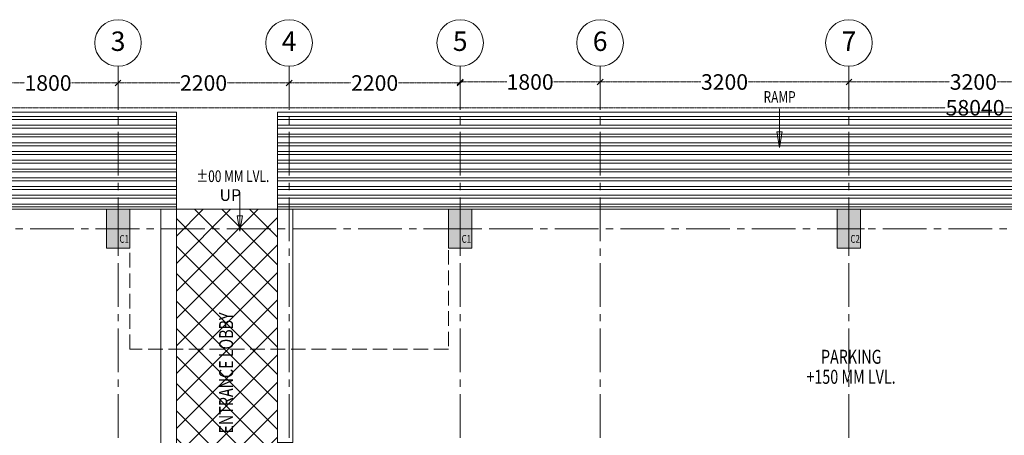
# Model space of a CAD drawing. Units: millimetres. Extents: x 1770745 to 828167769, y -386553116 to -688315.
# Drawn here: x 789567642 to 798449492, y -375413501 to -371663212 of the extents above; entities that cross this region are included whole.
import ezdxf

# ---------------------------------------------------------------- set-up
doc = ezdxf.new("R2010")
doc.units = ezdxf.units.MM
doc.header["$MEASUREMENT"] = 0
doc.header["$PDMODE"] = 2
for name, pattern in [('1', [0]), ('CENTER2', [1.125, 0.75, -0.125, 0.125, -0.125]), ('DASH', [0.35, 0.25, -0.1])]:
    doc.linetypes.add(name, pattern=pattern)
for name, color, linetype, lineweight in [('CENTER LINE', 253, 'CENTER2', 18), ('CENTERLINE', 251, 'CENTER2', 18), ('COLUMN', 12, 'Continuous', 15), ('dim2', 40, 'Continuous', 20), ('elevation3', 5, 'Continuous', 13), ('footing', 165, 'Continuous', 18), ('HATCH', 251, 'Continuous', 5), ('TEXT', 7, 'Continuous', 20), ('wall hatch', 8, '1', 9)]:
    doc.layers.add(name, color=color, linetype=linetype, lineweight=lineweight)
doc.layers.get('footing').off()
doc.styles.add('gajraj', font='calibri.ttf', dxfattribs={"width": 0.75})
doc.styles.add('KARTIK', font='calibri.ttf')
doc.dimstyles.new('SHIFT', dxfattribs={"dimtxt": 200, "dimasz": 75, "dimexe": 0, "dimexo": 80, "dimgap": 0.09, "dimtad": 0, "dimdec": 0, "dimzin": 0, "dimdsep": 46, "dimtxsty": 'gajraj', "dimblk": 'OBLIQUE', "dimcen": 0.09, "dimclrd": 256, "dimclre": 256, "dimclrt": 256, "dimadec": 0, "dimazin": 0, "dimtfac": 1, "dimtdec": 0, "dimtix": 1, "dimtofl": 0, "dimtmove": 2, "dimatfit": 3, "dimfxl": 0, "dimtolj": 1, "dimtzin": 0, "dimlwd": -1, "dimlwe": -1, "dimarcsym": 0})

# ---------------------------------------------------------------- blocks, each defined once
blk = doc.blocks.new('nc1')
at = {"layer": 'COLUMN'}
h = blk.add_hatch(color=256, dxfattribs=at)
h.dxf.hatch_style = 1
h.paths.add_polyline_path([(-150, -250), (150, -250), (150, 250), (-150, 250)])
for p, q in [((0, 300), (0, -300)), ((200, 0), (-200, 0))]:
    blk.add_line(p, q, dxfattribs=at)
blk.add_lwpolyline([(-150, -250), (150, -250), (150, 250), (-150, 250)], close=True, dxfattribs=at)
at = {"layer": 'COLUMN', "style": 'gajraj', "width": 0.75}
blk.add_text('C1', height=100, dxfattribs=at).set_placement((19.12666094163433, -181.6106025381014))
blk = doc.blocks.new('nf1')
at = {"layer": 'COLUMN'}
blk.add_blockref('nc1', (0, 0), dxfattribs=at)
blk = doc.blocks.new('nc2')
at = {"layer": 'COLUMN'}
h = blk.add_hatch(color=8, dxfattribs=at)
h.dxf.hatch_style = 1
h.paths.add_polyline_path([(-150, -250), (150, -250), (150, 250), (-150, 250)])
for p, q in [((0, 300), (0, -300)), ((200, 0), (-200, 0))]:
    blk.add_line(p, q, dxfattribs=at)
blk.add_lwpolyline([(-150, -250), (150, -250), (150, 250), (-150, 250)], close=True, dxfattribs=at)
at = {"layer": 'COLUMN', "style": 'gajraj', "width": 0.75}
blk.add_text('C2', height=100, dxfattribs=at).set_placement((19.12666094163433, -181.6106025381014))
blk = doc.blocks.new('nf2')
at = {"layer": 'COLUMN'}
blk.add_blockref('nc2', (0, 0), dxfattribs=at)
blk = doc.blocks.new('_Oblique')
at = {"color": 0, "linetype": 'ByBlock', "lineweight": -2}
blk.add_line((-0.5, -0.5), (0.5, 0.5), dxfattribs=at)
blk = doc.blocks.new('*D32')
at = {"layer": 'CENTERLINE', "linetype": 'ByBlock'}
for p, q in [((3350, 1703.290758647723), (3350, 1624.151954583125)), ((5150, 1759.638523657806), (5150, 1624.151954583125))]:
    blk.add_line(p, q, dxfattribs=at)
at = {"layer": 'CENTERLINE'}
for p, q in [((3350, 1624.151954583125), (3949.371538461538, 1624.151954583125)), ((5150, 1624.151954583125), (4550.628461538461, 1624.151954583125))]:
    blk.add_line(p, q, dxfattribs=at)
at = {"layer": 'Defpoints', "color": 0, "linetype": 'ByBlock'}
for p in [(3350, 1783.290758647723), (5150, 1839.638523657806), (5150, 1624.151954583125)]:
    blk.add_point(p, dxfattribs=at)
at = {"layer": 'CENTERLINE', "linetype": 'ByBlock', "xscale": 75, "yscale": 75, "zscale": 75, "rotation": 180}
blk.add_blockref('_Oblique', (3350, 1624.151954583125), dxfattribs=at)
at = {"layer": 'CENTERLINE', "linetype": 'ByBlock', "xscale": 75, "yscale": 75, "zscale": 75}
blk.add_blockref('_Oblique', (5150, 1624.151954583125), dxfattribs=at)
at = {"layer": 'CENTERLINE', "linetype": 'ByBlock', "insert": (4250, 1624.151954583125), "char_height": 200, "attachment_point": 5, "style": 'KARTIK'}
blk.add_mtext('\\A1;1800', dxfattribs=at)
blk = doc.blocks.new('*D33')
at = {"layer": 'CENTERLINE', "linetype": 'ByBlock'}
for p, q in [((5150, 1759.638523657806), (5150, 1624.151954583125)), ((7350, 1759.638523657806), (7350, 1624.151954583125))]:
    blk.add_line(p, q, dxfattribs=at)
at = {"layer": 'CENTERLINE'}
for p, q in [((5150, 1624.151954583125), (5944.756153846154, 1624.151954583125)), ((7350, 1624.151954583125), (6555.243846153846, 1624.151954583125))]:
    blk.add_line(p, q, dxfattribs=at)
at = {"layer": 'Defpoints', "color": 0, "linetype": 'ByBlock'}
for p in [(5150, 1839.638523657806), (7350, 1839.638523657806), (7350, 1624.151954583125)]:
    blk.add_point(p, dxfattribs=at)
at = {"layer": 'CENTERLINE', "linetype": 'ByBlock', "xscale": 75, "yscale": 75, "zscale": 75, "rotation": 180}
blk.add_blockref('_Oblique', (5150, 1624.151954583125), dxfattribs=at)
at = {"layer": 'CENTERLINE', "linetype": 'ByBlock', "xscale": 75, "yscale": 75, "zscale": 75}
blk.add_blockref('_Oblique', (7350, 1624.151954583125), dxfattribs=at)
at = {"layer": 'CENTERLINE', "linetype": 'ByBlock', "insert": (6250, 1624.151954583125), "char_height": 200, "attachment_point": 5, "style": 'KARTIK'}
blk.add_mtext('\\A1;2200', dxfattribs=at)
blk = doc.blocks.new('*D34')
at = {"layer": 'CENTERLINE', "linetype": 'ByBlock'}
for p, q in [((7350, 1759.638523657806), (7350, 1624.151954583125)), ((9549.999999999767, 1534.277145619504), (9549.999999999767, 1624.151954583125))]:
    blk.add_line(p, q, dxfattribs=at)
at = {"layer": 'CENTERLINE'}
for p, q in [((7350, 1624.151954583125), (8144.756153846038, 1624.151954583125)), ((9549.999999999767, 1624.151954583125), (8755.24384615373, 1624.151954583125))]:
    blk.add_line(p, q, dxfattribs=at)
at = {"layer": 'Defpoints', "color": 0, "linetype": 'ByBlock'}
for p in [(7350, 1839.638523657806), (9549.999999999767, 1624.151954583125), (9549.999999999767, 1454.277145619504)]:
    blk.add_point(p, dxfattribs=at)
at = {"layer": 'CENTERLINE', "linetype": 'ByBlock', "xscale": 75, "yscale": 75, "zscale": 75, "rotation": 180}
blk.add_blockref('_Oblique', (7350, 1624.151954583125), dxfattribs=at)
at = {"layer": 'CENTERLINE', "linetype": 'ByBlock', "xscale": 75, "yscale": 75, "zscale": 75}
blk.add_blockref('_Oblique', (9549.999999999767, 1624.151954583125), dxfattribs=at)
at = {"layer": 'CENTERLINE', "linetype": 'ByBlock', "insert": (8449.999999999884, 1624.151954583125), "char_height": 200, "attachment_point": 5, "style": 'KARTIK'}
blk.add_mtext('\\A1;2200', dxfattribs=at)
blk = doc.blocks.new('*D35')
at = {"layer": 'CENTERLINE', "linetype": 'ByBlock'}
for p, q in [((9549.999999999767, 1534.277145619504), (9549.999999999767, 1624.151954583125)), ((11349.99999999977, 1534.277145619504), (11349.99999999977, 1624.151954583125))]:
    blk.add_line(p, q, dxfattribs=at)
at = {"layer": 'CENTERLINE'}
for p, q in [((9549.999999999767, 1624.151954583125), (10149.37153846131, 1624.151954583125)), ((11349.99999999977, 1624.151954583125), (10750.62846153823, 1624.151954583125))]:
    blk.add_line(p, q, dxfattribs=at)
at = {"layer": 'Defpoints', "color": 0, "linetype": 'ByBlock'}
for p in [(11349.99999999977, 1624.151954583125), (9549.999999999767, 1454.277145619504), (11349.99999999977, 1454.277145619504)]:
    blk.add_point(p, dxfattribs=at)
at = {"layer": 'CENTERLINE', "linetype": 'ByBlock', "xscale": 75, "yscale": 75, "zscale": 75, "rotation": 180}
blk.add_blockref('_Oblique', (9549.999999999767, 1624.151954583125), dxfattribs=at)
at = {"layer": 'CENTERLINE', "linetype": 'ByBlock', "xscale": 75, "yscale": 75, "zscale": 75}
blk.add_blockref('_Oblique', (11349.99999999977, 1624.151954583125), dxfattribs=at)
at = {"layer": 'CENTERLINE', "linetype": 'ByBlock', "insert": (10449.99999999977, 1624.151954583125), "char_height": 200, "attachment_point": 5, "style": 'KARTIK'}
blk.add_mtext('\\A1;1800', dxfattribs=at)
blk = doc.blocks.new('*D36')
at = {"layer": 'CENTERLINE', "linetype": 'ByBlock'}
for p, q in [((11349.99999999977, 1534.277145619504), (11349.99999999977, 1624.151954583125)), ((14549.99999999977, 1534.277145619504), (14549.99999999977, 1624.151954583125))]:
    blk.add_line(p, q, dxfattribs=at)
at = {"layer": 'CENTERLINE'}
for p, q in [((11349.99999999977, 1624.151954583125), (12643.90999999977, 1624.151954583125)), ((14549.99999999977, 1624.151954583125), (13256.08999999977, 1624.151954583125))]:
    blk.add_line(p, q, dxfattribs=at)
at = {"layer": 'Defpoints', "color": 0, "linetype": 'ByBlock'}
for p in [(14549.99999999977, 1624.151954583125), (11349.99999999977, 1454.277145619504), (14549.99999999977, 1454.277145619504)]:
    blk.add_point(p, dxfattribs=at)
at = {"layer": 'CENTERLINE', "linetype": 'ByBlock', "xscale": 75, "yscale": 75, "zscale": 75, "rotation": 180}
blk.add_blockref('_Oblique', (11349.99999999977, 1624.151954583125), dxfattribs=at)
at = {"layer": 'CENTERLINE', "linetype": 'ByBlock', "xscale": 75, "yscale": 75, "zscale": 75}
blk.add_blockref('_Oblique', (14549.99999999977, 1624.151954583125), dxfattribs=at)
at = {"layer": 'CENTERLINE', "linetype": 'ByBlock', "insert": (12949.99999999977, 1624.151954583125), "char_height": 200, "attachment_point": 5, "style": 'KARTIK'}
blk.add_mtext('\\A1;3200', dxfattribs=at)
blk = doc.blocks.new('*D37')
at = {"layer": 'CENTERLINE', "linetype": 'ByBlock'}
for p, q in [((14549.99999999977, 1534.277145619504), (14549.99999999977, 1624.151954583125)), ((17749.99999999977, 1534.277145619504), (17749.99999999977, 1624.151954583125))]:
    blk.add_line(p, q, dxfattribs=at)
at = {"layer": 'CENTERLINE'}
for p, q in [((14549.99999999977, 1624.151954583125), (15843.90999999977, 1624.151954583125)), ((17749.99999999977, 1624.151954583125), (16456.08999999977, 1624.151954583125))]:
    blk.add_line(p, q, dxfattribs=at)
at = {"layer": 'Defpoints', "color": 0, "linetype": 'ByBlock'}
for p in [(17749.99999999977, 1624.151954583125), (14549.99999999977, 1454.277145619504), (17749.99999999977, 1454.277145619504)]:
    blk.add_point(p, dxfattribs=at)
at = {"layer": 'CENTERLINE', "linetype": 'ByBlock', "xscale": 75, "yscale": 75, "zscale": 75, "rotation": 180}
blk.add_blockref('_Oblique', (14549.99999999977, 1624.151954583125), dxfattribs=at)
at = {"layer": 'CENTERLINE', "linetype": 'ByBlock', "xscale": 75, "yscale": 75, "zscale": 75}
blk.add_blockref('_Oblique', (17749.99999999977, 1624.151954583125), dxfattribs=at)
at = {"layer": 'CENTERLINE', "linetype": 'ByBlock', "insert": (16149.99999999977, 1624.151954583125), "char_height": 200, "attachment_point": 5, "style": 'KARTIK'}
blk.add_mtext('\\A1;3200', dxfattribs=at)
blk = doc.blocks.new('*D29')
at = {"layer": 'CENTERLINE', "linetype": 'ByBlock'}
for p, q in [((-4.898425415289509e-15, 1454.151954583125), (-1.400249701031753e-14, 1305.466271765763)), ((58039.99999999907, 1454.151954583125), (58039.99999999907, 1305.466271765763))]:
    blk.add_line(p, q, dxfattribs=at)
at = {"layer": 'CENTERLINE'}
for p, q in [((-1.400249701031753e-14, 1305.466271765763), (15786.67302855578, 1305.466271765763)), ((58039.99999999907, 1305.466271765763), (16558.85302855578, 1305.466271765763))]:
    blk.add_line(p, q, dxfattribs=at)
at = {"layer": 'Defpoints', "color": 0, "linetype": 'ByBlock'}
for p in [(0, 1534.151954583125), (58039.99999999907, 1534.151954583125), (58039.99999999907, 1305.466271765763)]:
    blk.add_point(p, dxfattribs=at)
at = {"layer": 'CENTERLINE', "linetype": 'ByBlock', "xscale": 75, "yscale": 75, "zscale": 75, "rotation": 180}
blk.add_blockref('_Oblique', (-1.400249701031753e-14, 1305.466271765763), dxfattribs=at)
at = {"layer": 'CENTERLINE', "linetype": 'ByBlock', "xscale": 75, "yscale": 75, "zscale": 75}
blk.add_blockref('_Oblique', (58039.99999999907, 1305.466271765763), dxfattribs=at)
at = {"layer": 'CENTERLINE', "linetype": 'ByBlock', "insert": (16172.76302855578, 1305.466271765763), "char_height": 200, "attachment_point": 5, "style": 'KARTIK'}
blk.add_mtext('\\A1;58040', dxfattribs=at)
blk = doc.blocks.new('column lout')
at = {"layer": 'CENTER LINE', "ltscale": 750}
for p, q in [((5150, 1839.638523657806), (5150, -18200.7139887542)), ((7350, 1839.638523657806), (7350, -18200.7139887542)), ((9549.999999999767, 1839.638523657806), (9549.999999999767, -18200.7139887542)), ((11349.99999999977, 1839.638523657806), (11349.99999999977, -18200.7139887542)), ((14549.99999999977, 1839.638523657806), (14549.99999999977, -18200.7139887542)), ((-1888.060958454851, -250), (58918.59412771743, -250))]:
    blk.add_line(p, q, dxfattribs=at)
at = {"layer": 'CENTERLINE', "linetype": 'ByBlock'}
for centre in [(5150, 2139.118497434421), (7350, 2139.118497434421), (9549.999999999767, 2139.118497434421), (11349.99999999977, 2139.118497434421), (14549.99999999977, 2139.118497434421)]:
    blk.add_circle(centre, 299.4799737766796, dxfattribs=at)
at = {"layer": 'footing'}
for name, p in [('nf1', (5150, -250)), ('nf1', (9549.999999999767, -250)), ('nf2', (14549.99999999977, -250))]:
    blk.add_blockref(name, p, dxfattribs=at)
at = {"layer": 'CENTERLINE', "linetype": 'ByBlock', "style": 'KARTIK'}
for s, p in [('3', (5055.990480611334, 2036.635193100898)), ('4', (7255.990480611334, 2036.635193100898)), ('5', (9455.9904806111, 2036.635193100898)), ('6', (11255.9904806111, 2036.635193100898)), ('7', (14455.9904806111, 2036.635193100898))]:
    blk.add_text(s, height=250, dxfattribs=at).set_placement(p)
at = {"layer": 'CENTERLINE', "linetype": 'ByBlock'}
for base, p1, p2, picture, middle in [((5150, 1626.037326037002), (3350, 1785.1761301016), (5150, 1839.638523657806), '*D32', (4250, 1624.151954583125)), ((7350, 1624.151954583125), (5150, 1839.638523657806), (7350, 1839.638523657806), '*D33', (6250, 1624.151954583125))]:
    dim = blk.add_linear_dim(base=base, p1=p1, p2=p2, dimstyle='SHIFT', override={"dimtxsty": 'KARTIK', "dimfxl": 180, "dimfxlon": 1}, dxfattribs=at)
    dim.commit()
    dim.dimension.update_dxf_attribs({"geometry": picture, "text_midpoint": middle})
for base, p1, p2, picture, middle, set_off in [((9549.999999999767, 1637.045976935267), (7350, 1839.638523657742), (9549.999999999767, 1467.171167971647), '*D34', (8449.999999999884, 1624.151954583061), (0, -6.434675015043467e-11)), ((11349.99999999977, 1637.045976935332), (9549.999999999767, 1467.171167971711), (11349.99999999977, 1467.171167971711), '*D35', (10449.99999999977, 1637.045976935332), (0, 12.89402235220678)), ((14549.99999999977, 1637.045976935332), (11349.99999999977, 1467.171167971711), (14549.99999999977, 1467.171167971711), '*D36', (12949.99999999977, 1637.045976935332), (0, 12.89402235220678)), ((17749.99999999977, 1637.045976935332), (14549.99999999977, 1467.171167971711), (17749.99999999977, 1467.171167971711), '*D37', (16149.99999999977, 1637.045976935332), (0, 12.89402235220678))]:
    dim = blk.add_linear_dim(base=base, p1=p1, p2=p2, dimstyle='SHIFT', override={"dimtxsty": 'KARTIK', "dimfxl": 180, "dimfxlon": 1}, dxfattribs=at)
    dim.commit()
    dim.dimension.update_dxf_attribs({"geometry": picture, "text_midpoint": middle, "insert": set_off})
dim = blk.add_linear_dim(base=(58039.99999999907, 1305.466271765763), p1=(0, 1534.151954583125), p2=(58039.99999999907, 1534.151954583125), dimstyle='SHIFT', override={"dimtxsty": 'KARTIK', "dimfxl": 180, "dimfxlon": 1}, dxfattribs=at)
dim.commit()
dim.dimension.update_dxf_attribs({"geometry": '*D29', "text_midpoint": (16172.76302855578, 1305.466271765763), "dimtype": 128})
blk = doc.blocks.new('sd')
at = {"layer": 'HATCH'}
h = blk.add_hatch(dxfattribs=at)
h.set_pattern_fill('ANSI32', color=8, scale=300, angle=135)
h.set_pattern_definition([(180, (0, -8949.359452937846), (-2.131628207280301e-14, -112.5), []), (180, (-37.49999993713573, -8911.85945300071), (-2.131628207280301e-14, -112.5), [])])
h.paths.add_polyline_path([(1125946.133099209, -531454.082127479), (1125946.133099209, -530204.0821274788), (1120046.133099209, -530204.0821274789), (1120046.133099209, -531454.0821274789)])
h.paths.add_polyline_path([(1172186.133099208, -530204.0821274789), (1172186.133099208, -531454.082127479), (1178086.133099208, -531454.0821274789), (1178086.133099208, -530204.0821274789)])
h.paths.add_polyline_path([(1156186.133099209, -530204.0821274788), (1156186.133099209, -531454.0821274788), (1170886.133099208, -531454.0821274788), (1170886.133099208, -530204.0821274789)])
h.paths.add_polyline_path([(1143246.133099209, -530204.0821274788), (1143246.133099209, -531454.0821274788), (1154886.133099208, -531454.0821274788), (1154886.133099208, -530204.0821274788)])
h.paths.add_polyline_path([(1141946.133099208, -531454.0821274788), (1141946.133099209, -530204.0821274788), (1127246.133099209, -530204.0821274788), (1127246.133099209, -531454.082127479)])
h = blk.add_hatch(dxfattribs=at)
h.set_pattern_fill('NET', color=8, scale=2000, angle=45)
h.set_pattern_definition([(45, (0, -8949.359452937846), (-176.7766952966369, 176.7766952966369), []), (135, (0, -8949.359452937846), (-176.7766952966369, -176.7766952966369), [])])
h.paths.add_polyline_path([(1127246.133099209, -531454.0821274789), (1125946.133099209, -531454.0821274789), (1125946.133099209, -537254.0821274789), (1127246.133099209, -537254.0821274789)])
at = {"layer": 'elevation3'}
blk.add_lwpolyline([(1178086.133099208, -548954.0821274791), (1120046.133099209, -548954.0821274791), (1120046.133099209, -544154.0821274724), (1123246.133099209, -544154.0821274724), (1123246.133099209, -542354.0821274789), (1125746.133099209, -542354.0821274791), (1125746.133099209, -541304.082127479), (1123796.133099209, -541304.082127479), (1123796.133099209, -539104.082127479), (1125746.133099209, -539104.082127479), (1125746.133099209, -538054.0821274789), (1123246.133099209, -538054.0821274789), (1123246.133099209, -536254.0821274789), (1120046.133099209, -536254.0821274789), (1120046.133099209, -531454.0821274789), (1178086.133099208, -531454.0821274789)], dxfattribs=at)
blk.add_lwpolyline([(1120046.133099209, -531454.0821274789), (1178086.133099208, -531454.0821274789), (1178086.133099208, -548954.0821274791), (1120046.133099209, -548954.0821274791)], close=True, dxfattribs=at)
at = {"layer": 'elevation3', "color": 251, "linetype": 'DASH', "ltscale": 750}
blk.add_lwpolyline([(1139746.133099209, -531454.0821274789), (1129446.133099209, -531454.0821274791), (1129446.133099209, -533254.0821274787), (1125346.13309921, -533254.0821274789), (1125346.133099209, -531454.0821274789), (1120046.133099209, -531454.0821274789), (1120046.133099209, -536254.0821274789), (1122046.133099209, -536254.0821274789), (1122046.133099209, -537354.0821274789), (1123246.133099209, -537354.0821274784), (1123246.133099209, -538054.0821274789), (1125746.133099209, -538054.0821274789), (1125746.133099209, -539104.082127479), (1123796.133099209, -539104.082127479), (1123796.133099209, -541304.082127479), (1125746.133099209, -541304.082127479), (1125746.133099209, -542354.0821274791), (1123246.133099209, -542354.0821274791), (1123246.133099209, -543054.0821274791)], dxfattribs=at)
at = {"layer": 'HATCH', "color": 8}
for points in [[(1125946.133099209, -530204.0821274789), (1120046.133099209, -530204.0821274789), (1120046.133099209, -531454.0821274789), (1178086.133099208, -531454.0821274789), (1178086.133099208, -530204.0821274789), (1172186.133099208, -530204.0821274789)], [(1125946.133099209, -531454.0821274789), (1125946.133099209, -530204.0821274789)], [(1141946.133099209, -530204.0821274789), (1127246.133099209, -530204.0821274789)], [(1127246.133099209, -531454.0821274789), (1127246.133099209, -530204.0821274789)]]:
    blk.add_lwpolyline(points, dxfattribs=at)
blk.add_lwpolyline([(1127246.133099209, -531454.0821274789), (1125946.133099209, -531454.0821274789), (1125946.133099209, -537254.0821274789), (1127246.133099209, -537254.0821274789)], close=True, dxfattribs=at)
at = {"layer": 'wall hatch', "color": 1}
for points in [[(1125746.133099209, -531454.0821274789), (1125946.133099209, -531454.0821274789), (1125946.133099209, -537854.0821274789), (1125746.133099209, -537854.0821274789)], [(1127246.133099209, -534454.0821274789), (1127446.133099209, -534454.0821274789), (1127446.133099209, -531454.0821274789), (1127246.133099209, -531454.0821274789)]]:
    blk.add_lwpolyline(points, close=True, dxfattribs=at)
at = {"layer": 'COLUMN', "linetype": 'ByBlock'}
blk.add_blockref('column lout', (1120046.133099209, -531454.0821274789), dxfattribs=at)
at = {"layer": 'TEXT', "style": 'gajraj', "width": 0.75}
for s, height, p in [('RAMP', 150, (1133498.062729012, -530084.7939402444)), ('%%P00 MM LVL.', 150, (1126202.133699877, -531104.2316498746)), ('PARKING', 180, (1134237.016319709, -533442.0953003843)), ('+150 MM LVL.', 180, (1134049.607191001, -533699.7195116021))]:
    blk.add_text(s, height=height, dxfattribs=at).set_placement(p)
blk.add_text('ENTRANCE LOBBY', height=180, rotation=90, dxfattribs=at).set_placement((1126676.224308856, -534339.2705368513))
at = {"layer": 'TEXT', "insert": (1126640.34579884, -531196.9197859912), "char_height": 150, "width": 1157.142857142858, "attachment_point": 2, "style": 'gajraj'}
blk.add_mtext('UP', dxfattribs=at)
at = {"layer": 'TEXT'}
for points in [[(1133703.798865053, -530659.7217375933), (1133703.798865053, -530163.5393946565)], [(1126763.06710666, -531736.9411106897), (1126763.06710666, -531240.7587677528)]]:
    blk.add_leader(points, dimstyle='SHIFT', override={"dimasz": 200, "dimldrblk": 'ClosedBlank', "dimfxl": 0, "dimfxlon": 1}, dxfattribs=at)

msp = doc.modelspace()

# ---------------------------------------------------------------- block references
at = {"layer": 'dim2', "xscale": 701.3960484678681, "yscale": 701.3960484678681, "zscale": 701.3960484678681}
msp.add_blockref('sd', (1246568.041678441, -613842.5913286622), dxfattribs=at)

doc.saveas('drawing.dxf')
